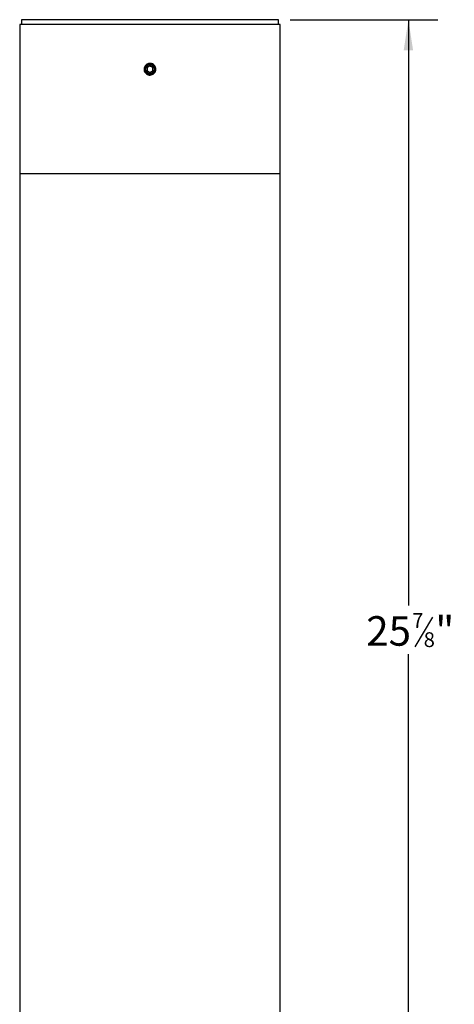
# Model space of a CAD drawing. Units: inches. Extents: x 0.6 to 16.4, y 0.4 to 10.6.
# Drawn here: x 3.5 to 5.4, y 4.1 to 8.3 of the extents above; entities that cross this region are included whole.
import ezdxf

# ---------------------------------------------------------------- set-up
doc = ezdxf.new("R2010")
doc.units = ezdxf.units.IN
doc.header["$MEASUREMENT"] = 0
doc.layers.add('DIMENSION', color=7, linetype='Continuous')
doc.styles.add('SLDTEXTSTYLE0', font='TXT', dxfattribs={"width": 0.7})
doc.dimstyles.new('SLDDIMSTYLE0', dxfattribs={"dimtxt": 0.125, "dimasz": 0.13, "dimexe": 0, "dimexo": 0.0625, "dimgap": 0.03125, "dimtad": 0, "dimtih": 1, "dimtoh": 1, "dimdec": 6, "dimlfac": 5, "dimrnd": 1e-09, "dimzin": 12, "dimdsep": 46, "dimlunit": 5, "dimtxsty": 'SLDTEXTSTYLE0', "dimsah": 1, "dimcen": 0.09, "dimadec": 0, "dimazin": 3, "dimtfac": 1, "dimtofl": 0, "dimtmove": 0, "dimatfit": 3, "dimfxl": 1, "dimfrac": 2, "dimtolj": 1, "dimtzin": 12, "dimarcsym": 0})

# ---------------------------------------------------------------- blocks, each defined once
blk = doc.blocks.new('_D_1')
at = {"layer": 'DIMENSION'}
for p, q in [((4.6797, 8.2758), (5.305, 8.2758)), ((5.18, 8.2758), (5.18, 5.7975)), ((5.2823, 5.747), (5.2073, 5.622)), ((5.18, 3.1124), (5.18, 5.5907)), ((4.6463, 3.1124), (5.305, 3.1124))]:
    blk.add_line(p, q, dxfattribs=at)
for points in [[(5.18, 8.2758), (5.16, 8.1458), (5.2, 8.1458)], [(5.18, 3.1124), (5.2, 3.2424), (5.16, 3.2424)]]:
    blk.add_solid(points, dxfattribs=at)
at = {"layer": 'DIMENSION', "attachment_point": 1, "style": 'SLDTEXTSTYLE0'}
for s, insert, char_height in [('25', (5.0018, 5.7519), 0.125), ('7', (5.1962, 5.765), 0.0625), ('"', (5.2934, 5.7519), 0.125), ('8', (5.2448, 5.6838), 0.0625)]:
    blk.add_mtext(s, dxfattribs=dict(at, insert=insert, char_height=char_height))

msp = doc.modelspace()

# ---------------------------------------------------------------- linework, layer by layer
at = {"color": 7, "linetype": 'Continuous', "lineweight": 25}
for p, q in [((3.53524207, 8.25532812), (3.53524207, 7.62540699)), ((4.63760428, 8.25532812), (3.53524207, 8.25532812)), ((3.5431161, 8.27580068), (3.5431161, 8.25532812)), ((4.62973025, 8.27580068), (3.5431161, 8.27580068)), ((4.62973025, 8.25532812), (4.62973025, 8.27580068)), ((4.63760428, 7.62540699), (4.63760428, 8.25532812)), ((3.53524207, 7.62540699), (4.63760428, 7.62540699)), ((3.56673814, 7.62540699), (3.56673814, 7.62383193)), ((4.60610821, 7.62383193), (4.60610821, 7.62540699)), ((3.53524207, 7.62383193), (3.53524207, 3.65532815)), ((4.63760428, 7.62383193), (3.53524207, 7.62383193)), ((4.63760428, 3.65532815), (4.63760428, 7.62383193))]:
    msp.add_line(p, q, dxfattribs=at)
for radius in [0.02362205, 0.01937008]:
    msp.add_circle((4.08642317, 8.06635177), radius, dxfattribs=at)
for start, end in [(150, 210), (90, 150), (210, 270), (30, 90), (270, 330), (330, 30)]:
    msp.add_arc((4.08642317, 8.06635177), 0.0136382, start, end, dxfattribs=at)
for points, knots in [([(4.06161943, 8.0663523), (4.06189337, 8.06913995), (4.06244123, 8.07471507), (4.06671213, 8.08213598), (4.07300392, 8.08778079), (4.08086416, 8.09101212), (4.08933526, 8.09146189), (4.09747832, 8.08908518), (4.10437563, 8.08414712), (4.10925434, 8.0772093), (4.11103325, 8.07088361), (4.11137491, 8.06445913), (4.11027874, 8.05798526), (4.10616794, 8.05057038), (4.0998336, 8.04492326), (4.09198457, 8.04169341), (4.08351004, 8.04124228), (4.07536965, 8.04362021), (4.06846599, 8.04855721), (4.06360898, 8.05549596), (4.06176819, 8.06181936), (4.06164825, 8.06547425), (4.06161943, 8.0663523)], [0, 0, 0, 0, 0.0536508185, 0.1072981491, 0.160979497, 0.2146841511, 0.2683512734, 0.3219796617, 0.3756287247, 0.4293256088, 0.4830223841, 0.5000014365, 0.5536492729, 0.6072966036, 0.6609799634, 0.7146834663, 0.7683507492, 0.8219799852, 0.8756272882, 0.9293241724, 0.9830209476, 1, 1, 1, 1]), ([(4.08642317, 8.07999003), (4.08502186, 8.07918105), (4.08319264, 8.07812503), (4.08021151, 8.07640351), (4.07759407, 8.07489255), (4.0756407, 8.07376461), (4.07461215, 8.0731707)], [0, 0, 0, 0, 0.36791068873, 0.48025580075, 0.72632847331, 1, 1, 1, 1]), ([(4.07461215, 8.0731707), (4.07461215, 8.07121818), (4.07461215, 8.06787732), (4.07461215, 8.06302098), (4.07461215, 8.06060391), (4.07461215, 8.0595325)], [0, 0, 0, 0, 0.4391387738, 0.7513869861, 1, 1, 1, 1]), ([(4.07461215, 8.0595325), (4.07630312, 8.05855638), (4.0791965, 8.05688617), (4.08340193, 8.05445755), (4.08549528, 8.05324923), (4.08642317, 8.05271363)], [0, 0, 0, 0, 0.4391347302, 0.7513919526, 1, 1, 1, 1]), ([(4.0982342, 8.0731707), (4.09654329, 8.07414709), (4.09365014, 8.07581772), (4.08944418, 8.07824549), (4.08735104, 8.07945422), (4.08642317, 8.07999003)], [0, 0, 0, 0, 0.4391440898, 0.7513802549, 1, 1, 1, 1]), ([(4.08642317, 8.05271363), (4.08782449, 8.05352262), (4.0896537, 8.05457864), (4.09263484, 8.05630014), (4.09525218, 8.05781117), (4.09720563, 8.05893877), (4.0982342, 8.0595325)], [0, 0, 0, 0, 0.36791635508, 0.48026319737, 0.7263396598, 1, 1, 1, 1]), ([(4.0982342, 8.0595325), (4.0982342, 8.06148502), (4.0982342, 8.06482587), (4.0982342, 8.06968221), (4.0982342, 8.07209928), (4.0982342, 8.0731707)], [0, 0, 0, 0, 0.4391387738, 0.7513869861, 1, 1, 1, 1])]:
    msp.add_open_spline(points, degree=3, knots=knots, dxfattribs=at)

# ---------------------------------------------------------------- dimensions: what is measured, and where the dimension line sits
at = {"layer": 'DIMENSION'}
dim = msp.add_linear_dim(base=(5.17997925, 3.11241476), p1=(4.62973026, 8.27580059), p2=(4.59626569, 3.11241476), angle=90, dimstyle='SLDDIMSTYLE0', dxfattribs=at)
dim.commit()
dim.dimension.update_dxf_attribs({"geometry": '_D_1', "text_midpoint": (5.17997925, 5.69410768), "dimtype": 160})

doc.saveas('drawing.dxf')
